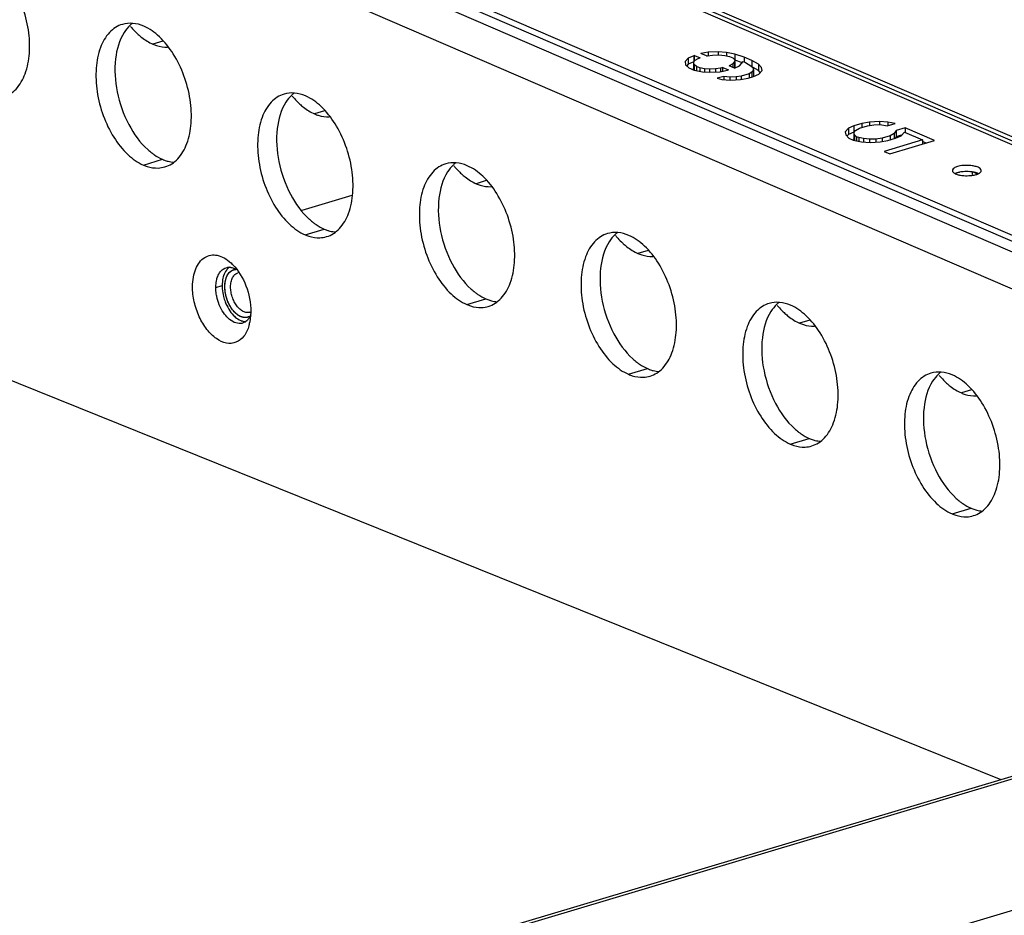
# Model space of a CAD drawing. Units: millimetres. Extents: x 382 to 3444, y 48468 to 50381.
# Drawn here: x 1019 to 1138, y 50131 to 50240 of the extents above; entities that cross this region are included whole.
import ezdxf

# ---------------------------------------------------------------- set-up
doc = ezdxf.new("R2010")
doc.units = ezdxf.units.MM
doc.header["$LTSCALE"] = 27.377778
doc.layers.get('0').update_dxf_attribs({"linetype": 'CONTINUOUS'})
doc.layers.add('02___PRT_ALL_AXES', color=7, linetype='CONTINUOUS')

msp = doc.modelspace()

# ---------------------------------------------------------------- linework, layer by layer
at = {"color": 3, "linetype": 'Continuous'}
for p, q in [((1244.96, 50179.86), (789.68, 50376.21)), ((789.68, 50375.74), (1244.33, 50179.67)), ((763.34, 50373.67), (1225.92, 50174.18)), ((761.03, 50370.18), (1219.78, 50172.34)), ((773.96, 50294.44), (1137.62, 50147.81)), ((1033.68, 50116.78), (1491.49, 50253.47)), ((1034.41, 50116.66), (1491.49, 50253.14)), ((1522.92, 50246.6), (1030.46, 50099.56)), ((1046.86, 50204.41), (1046.74, 50203.14))]:
    msp.add_line(p, q, dxfattribs=at)
at = {"color": 7, "linetype": 'Continuous'}
for p, q in [((1222.32, 50188.65), (803.64, 50369.21)), ((788.68, 50364.75), (1207.36, 50184.19)), ((788.68, 50364), (1207.36, 50183.44)), ((1099.8, 50235.1), (1099.42, 50234.68)), ((1100.47, 50235.39), (1099.8, 50235.1)), ((1099.8, 50235.1), (1099.8, 50234.35)), ((1100.56, 50235.42), (1100.47, 50235.39)), ((1100.47, 50235.39), (1100.47, 50234.65)), ((1100.56, 50234.85), (1100.56, 50235.42)), ((1100.56, 50235.42), (1101.25, 50235.13)), ((1100.65, 50234.85), (1100.99, 50235.05)), ((1100.99, 50235.05), (1101.25, 50235.13)), ((1102.2, 50235.81), (1101.34, 50235.65)), ((1102.01, 50235.36), (1101.34, 50235.65)), ((1102.01, 50235.36), (1102.11, 50235.38)), ((1102.11, 50235.38), (1102.72, 50235.47)), ((1103.41, 50235.87), (1102.2, 50235.81)), ((1102.2, 50235.81), (1102.2, 50235.38)), ((1102.72, 50235.47), (1103.48, 50235.49)), ((1103.41, 50235.87), (1103.41, 50235.49)), ((1104.44, 50235.78), (1103.41, 50235.87)), ((1103.48, 50235.49), (1104.21, 50235.41)), ((1104.21, 50235.41), (1104.78, 50235.28)), ((1104.44, 50235.78), (1104.43, 50235.41)), ((1105.44, 50235.58), (1104.44, 50235.78)), ((1104.78, 50235.28), (1105.18, 50235.11)), ((1105.18, 50235.11), (1105.43, 50234.88)), ((1105.44, 50235.58), (1105.44, 50234.84)), ((1106.55, 50235.22), (1105.44, 50235.58)), ((1106.55, 50235.22), (1106.55, 50234.68)), ((1107.51, 50234.81), (1106.55, 50235.22)), ((1099.42, 50234.68), (1099.48, 50234.3)), ((1099.48, 50234.3), (1099.85, 50233.91)), ((1099.8, 50234.35), (1099.63, 50234.16)), ((1100.47, 50234.65), (1099.8, 50234.35)), ((1099.85, 50233.91), (1100.53, 50233.62)), ((1100.44, 50234.59), (1100.65, 50234.85)), ((1100.53, 50234.32), (1100.44, 50234.59)), ((1100.44, 50234.35), (1100.44, 50233.84)), ((1100.49, 50233.68), (1100.44, 50233.84)), ((1100.53, 50234.32), (1100.53, 50233.57)), ((1100.78, 50234.09), (1100.53, 50234.32)), ((1100.78, 50234.09), (1100.78, 50233.57)), ((1101.19, 50233.92), (1100.78, 50234.09)), ((1101.19, 50233.92), (1101.19, 50233.57)), ((1101.76, 50233.79), (1101.19, 50233.92)), ((1101.76, 50233.79), (1101.76, 50233.42)), ((1102.35, 50233.76), (1101.76, 50233.79)), ((1103.1, 50233.79), (1102.35, 50233.76)), ((1102.35, 50233.76), (1102.35, 50233.39)), ((1103.72, 50233.87), (1103.1, 50233.79)), ((1103.1, 50233.79), (1103.1, 50233.38)), ((1103.98, 50233.95), (1103.72, 50233.87)), ((1103.72, 50233.87), (1103.72, 50233.45)), ((1103.97, 50233.45), (1103.98, 50233.95)), ((1103.98, 50233.95), (1104.66, 50233.66)), ((1104.84, 50234.21), (1104.74, 50234.18)), ((1105.41, 50233.89), (1104.74, 50234.18)), ((1105.18, 50234.41), (1104.84, 50234.21)), ((1105.39, 50234.67), (1105.18, 50234.41)), ((1105.18, 50234.41), (1105.18, 50233.99)), ((1105.43, 50234.88), (1105.39, 50234.67)), ((1105.39, 50234.67), (1105.39, 50233.92)), ((1105.43, 50234.14), (1105.39, 50233.92)), ((1105.41, 50233.89), (1106.02, 50234.16)), ((1105.43, 50234.67), (1105.43, 50234.14)), ((1106.38, 50234.53), (1105.44, 50234.84)), ((1106.02, 50234.16), (1106.44, 50234.68)), ((1106.44, 50234.68), (1106.71, 50234.57)), ((1106.71, 50234.57), (1107.37, 50234.17)), ((1107.37, 50234.17), (1107.62, 50233.94)), ((1107.51, 50234.81), (1107.51, 50234.06)), ((1108.3, 50234.35), (1107.51, 50234.81)), ((1107.62, 50233.94), (1107.71, 50233.67)), ((1108.3, 50233.6), (1107.64, 50233.98)), ((1108.3, 50234.35), (1108.3, 50233.6)), ((1108.67, 50233.96), (1108.3, 50234.35)), ((1108.73, 50233.58), (1108.67, 50233.96)), ((1100.53, 50233.62), (1101.53, 50233.42)), ((1101.53, 50233.42), (1102.42, 50233.39)), ((1102.42, 50233.39), (1103.63, 50233.45)), ((1104.1, 50232.89), (1103.3, 50232.65)), ((1103.3, 50232.65), (1103.87, 50232.52)), ((1103.63, 50233.45), (1104.56, 50233.63)), ((1104.1, 50232.89), (1104.1, 50232.52)), ((1104.83, 50232.81), (1104.1, 50232.89)), ((1104.56, 50233.63), (1104.66, 50233.66)), ((1105.59, 50232.84), (1104.83, 50232.81)), ((1104.83, 50232.81), (1104.83, 50232.43)), ((1105.59, 50232.84), (1105.58, 50232.5)), ((1106.2, 50232.92), (1105.59, 50232.84)), ((1106.11, 50232.49), (1107.04, 50232.67)), ((1107.16, 50233.21), (1106.2, 50232.92)), ((1106.2, 50232.92), (1106.2, 50232.49)), ((1107.04, 50232.67), (1107.68, 50232.86)), ((1107.5, 50233.41), (1107.16, 50233.21)), ((1107.16, 50233.21), (1107.16, 50232.67)), ((1107.71, 50233.67), (1107.5, 50233.41)), ((1107.5, 50233.41), (1107.5, 50232.86)), ((1107.68, 50232.86), (1108.35, 50233.16)), ((1107.71, 50233.67), (1107.71, 50232.92)), ((1108.51, 50233.37), (1108.3, 50233.6)), ((1108.35, 50233.16), (1108.73, 50233.58)), ((1103.87, 50232.52), (1104.9, 50232.43)), ((1104.9, 50232.43), (1106.11, 50232.49)), ((1119.18, 50226.6), (1118.79, 50226.18)), ((1119.85, 50226.9), (1119.18, 50226.6)), ((1119.18, 50226.6), (1119.18, 50225.85)), ((1119.85, 50226.9), (1119.84, 50226.15)), ((1120.8, 50227.18), (1119.85, 50226.9)), ((1120.03, 50226.35), (1120.53, 50226.6)), ((1120.53, 50226.6), (1121.49, 50226.89)), ((1121.74, 50227.36), (1120.8, 50227.18)), ((1120.8, 50227.18), (1120.8, 50226.68)), ((1121.49, 50226.89), (1122.26, 50227.02)), ((1122.95, 50227.42), (1121.74, 50227.36)), ((1121.74, 50227.36), (1121.74, 50226.89)), ((1122.26, 50227.02), (1123.02, 50227.05)), ((1122.95, 50227.42), (1122.95, 50227.05)), ((1123.97, 50227.33), (1122.95, 50227.42)), ((1123.02, 50227.05), (1123.88, 50226.91)), ((1123.88, 50226.91), (1124.84, 50227.19)), ((1123.97, 50227.33), (1123.97, 50226.9)), ((1124.84, 50227.19), (1123.97, 50227.33)), ((1126.07, 50226.66), (1124.95, 50226.33)), ((1126.07, 50226.66), (1126.07, 50226.13)), ((1129.62, 50225.13), (1126.07, 50226.66)), ((1118.79, 50226.18), (1118.86, 50225.8)), ((1118.86, 50225.8), (1119.22, 50225.41)), ((1119.18, 50225.85), (1118.98, 50225.64)), ((1119.84, 50226.15), (1119.18, 50225.85)), ((1119.22, 50225.41), (1119.77, 50225.18)), ((1119.82, 50226.09), (1120.03, 50226.35)), ((1119.91, 50225.82), (1119.82, 50226.09)), ((1119.82, 50225.85), (1119.82, 50225.34)), ((1119.91, 50225.82), (1119.91, 50225.18)), ((1120.16, 50225.59), (1119.91, 50225.82)), ((1120.16, 50225.59), (1120.16, 50225.07)), ((1120.43, 50225.48), (1120.16, 50225.59)), ((1120.43, 50225.48), (1120.43, 50225.07)), ((1121, 50225.35), (1120.43, 50225.48)), ((1123.26, 50225.42), (1122.48, 50225.29)), ((1124.22, 50225.71), (1123.26, 50225.42)), ((1123.26, 50225.42), (1123.26, 50224.95)), ((1123.94, 50225.13), (1124.9, 50225.42)), ((1124.72, 50225.96), (1124.22, 50225.71)), ((1124.22, 50225.71), (1124.22, 50225.21)), ((1124.95, 50226.33), (1124.72, 50225.96)), ((1124.72, 50225.96), (1124.72, 50225.42)), ((1124.95, 50225.58), (1124.86, 50225.44)), ((1124.9, 50225.42), (1125.56, 50225.71)), ((1124.95, 50226.33), (1124.95, 50225.58)), ((1125.55, 50225.76), (1124.95, 50225.58)), ((1125.56, 50225.71), (1125.95, 50226.13)), ((1125.95, 50226.13), (1128.14, 50225.19)), ((1119.77, 50225.18), (1120.77, 50224.98)), ((1119.88, 50225.16), (1119.82, 50225.34)), ((1120.77, 50224.98), (1121.8, 50224.89)), ((1121, 50225.35), (1121, 50224.98)), ((1121.73, 50225.27), (1121, 50225.35)), ((1122.48, 50225.29), (1121.73, 50225.27)), ((1121.73, 50225.27), (1121.73, 50224.89)), ((1121.8, 50224.89), (1123.01, 50224.95)), ((1122.48, 50225.29), (1122.48, 50224.95)), ((1123.01, 50224.95), (1123.94, 50225.13)), ((1128.14, 50225.19), (1123.5, 50223.8)), ((1124.19, 50223.51), (1129.62, 50225.13)), ((1128.14, 50225.19), (1128.14, 50224.69)), ((1128.59, 50224.82), (1128.14, 50225.02)), ((1123.5, 50223.8), (1124.19, 50223.51)), ((1044.78, 50209.49), (1044.78, 50209.49)), ((1042.62, 50207.36), (1043.39, 50207.59)), ((1046.49, 50203.74), (1046.49, 50203.74))]:
    msp.add_line(p, q, dxfattribs=at)
for centre, radius, start, end in [((1133.15, 50218.68), 2.66, 103.9654, 106.5827), ((1133.27, 50218.19), 3.16, 101.6193, 103.9764), ((1133.5, 50216.62), 4.75, 85.6766, 95.0696), ((1133.52, 50225.62), 4.75, 265.6766, 275.0696), ((1045.56, 50208.26), 0.905, 98.2456, 106.6018), ((1046.47, 50205.21), 0.907, 286.6522, 295.5932), ((1045.46, 50204.33), 1.36, 300.7865, 306.4511)]:
    msp.add_arc(centre, radius, start, end, dxfattribs=at)
at = {"color": 3, "linetype": 'Continuous'}
for centre, radius, start, end in [((1040.88, 50206.42), 5.3, 44.553, 47.7646), ((1041.84, 50204.11), 5, 343.6648, 346.0453), ((1041.47, 50204.2), 5.37, 346.0518, 348.6892)]:
    msp.add_arc(centre, radius, start, end, dxfattribs=at)
at = {"color": 7, "linetype": 'Continuous'}
for points, knots in [([(1132.39, 50221.98), (1132.24, 50221.93), (1132.01, 50221.85), (1131.81, 50221.67), (1131.78, 50221.58)], [0, 0, 0, 0, 0.599417, 1, 1, 1, 1]), ([(1133.86, 50222.11), (1133.73, 50222.12), (1133.24, 50222.13), (1132.74, 50222.08), (1132.39, 50221.98)], [0, 0, 0, 0, 0.263394, 1, 1, 1, 1]), ([(1135.26, 50221.49), (1135.26, 50221.68), (1134.88, 50221.91), (1134.4, 50222.04), (1134.05, 50222.09), (1133.86, 50222.11)], [0, 0, 0, 0, 0.351839, 0.647982, 1, 1, 1, 1]), ([(1131.76, 50221.5), (1131.76, 50221.46), (1131.81, 50221.28), (1131.99, 50221.18), (1132.12, 50221.11)], [0, 0, 0, 0, 0.192907, 1, 1, 1, 1]), ([(1132.39, 50221.23), (1132.36, 50221.22), (1132.27, 50221.19), (1132.18, 50221.16), (1132.12, 50221.13)], [0, 0, 0, 0, 0.265294, 1, 1, 1, 1]), ([(1132.12, 50221.11), (1132.15, 50221.1), (1132.25, 50221.05), (1132.37, 50221.02), (1132.45, 50220.99)], [0, 0, 0, 0, 0.23071, 1, 1, 1, 1]), ([(1132.45, 50220.99), (1132.51, 50220.98), (1132.74, 50220.92), (1132.98, 50220.89), (1133.16, 50220.88)], [0, 0, 0, 0, 0.232777, 1, 1, 1, 1]), ([(1133.08, 50221.36), (1133.04, 50221.35), (1132.89, 50221.34), (1132.74, 50221.31), (1132.63, 50221.29)], [0, 0, 0, 0, 0.258627, 1, 1, 1, 1]), ([(1134.57, 50221.24), (1134.51, 50221.26), (1134.28, 50221.32), (1134.04, 50221.35), (1133.86, 50221.36)], [0, 0, 0, 0, 0.232777, 1, 1, 1, 1]), ([(1133.94, 50220.88), (1134, 50220.89), (1134.24, 50220.91), (1134.47, 50220.96), (1134.63, 50221.01)], [0, 0, 0, 0, 0.26755, 1, 1, 1, 1]), ([(1134.9, 50221.13), (1134.87, 50221.14), (1134.77, 50221.18), (1134.65, 50221.22), (1134.57, 50221.24)], [0, 0, 0, 0, 0.23071, 1, 1, 1, 1]), ([(1134.63, 50221.01), (1134.66, 50221.02), (1134.75, 50221.04), (1134.84, 50221.08), (1134.9, 50221.11)], [0, 0, 0, 0, 0.265294, 1, 1, 1, 1]), ([(1134.9, 50221.11), (1134.92, 50221.12), (1134.99, 50221.15), (1135.06, 50221.19), (1135.1, 50221.23)], [0, 0, 0, 0, 0.27281, 1, 1, 1, 1]), ([(1135.1, 50221.23), (1135.13, 50221.25), (1135.2, 50221.32), (1135.26, 50221.42), (1135.26, 50221.49)], [0, 0, 0, 0, 0.298764, 1, 1, 1, 1]), ([(1042.73, 50208.32), (1042.75, 50208.39), (1042.83, 50208.67), (1042.95, 50208.93), (1043.06, 50209.11)], [0, 0, 0, 0, 0.266315, 1, 1, 1, 1]), ([(1043.06, 50209.11), (1043.12, 50209.19), (1043.32, 50209.46), (1043.63, 50209.67), (1043.87, 50209.74)], [0, 0, 0, 0, 0.269816, 1, 1, 1, 1]), ([(1043.71, 50207.45), (1043.71, 50207.69), (1043.75, 50208.16), (1043.93, 50208.7), (1044.14, 50209.04), (1044.33, 50209.25), (1044.54, 50209.4), (1044.7, 50209.47), (1044.78, 50209.49)], [0, 0, 0, 0, 0.29949, 0.564092, 0.682984, 0.79383, 0.898573, 1, 1, 1, 1]), ([(1044.31, 50209.8), (1044.36, 50209.79), (1044.55, 50209.77), (1044.74, 50209.72), (1044.87, 50209.66)], [0, 0, 0, 0, 0.239925, 1, 1, 1, 1]), ([(1044.41, 50207.43), (1044.41, 50207.63), (1044.45, 50208.02), (1044.6, 50208.46), (1044.78, 50208.75), (1044.93, 50208.92), (1045.11, 50209.05), (1045.24, 50209.11), (1045.3, 50209.13)], [0, 0, 0, 0, 0.299487, 0.564091, 0.682984, 0.793832, 0.898574, 1, 1, 1, 1]), ([(1044.78, 50209.49), (1044.8, 50209.5), (1044.89, 50209.53), (1044.99, 50209.54), (1045.06, 50209.54)], [0, 0, 0, 0, 0.248499, 1, 1, 1, 1]), ([(1042.62, 50207.36), (1042.62, 50207.44), (1042.63, 50207.76), (1042.68, 50208.09), (1042.73, 50208.32)], [0, 0, 0, 0, 0.260613, 1, 1, 1, 1]), ([(1042.73, 50206.29), (1042.71, 50206.38), (1042.65, 50206.73), (1042.62, 50207.09), (1042.62, 50207.36)], [0, 0, 0, 0, 0.255823, 1, 1, 1, 1]), ([(1046.16, 50203.7), (1046.08, 50203.7), (1045.94, 50203.72), (1045.63, 50203.8), (1045.25, 50204.01), (1044.83, 50204.39), (1044.45, 50204.89), (1044.13, 50205.47), (1043.89, 50206.11), (1043.74, 50206.78), (1043.71, 50207.23), (1043.71, 50207.45)], [0, 0, 0, 0, 0.045046, 0.092416, 0.195866, 0.312413, 0.440945, 0.578418, 0.720608, 0.862718, 1, 1, 1, 1]), ([(1046.73, 50204.34), (1046.67, 50204.32), (1046.54, 50204.3), (1046.27, 50204.3), (1045.99, 50204.4), (1045.73, 50204.55), (1045.46, 50204.76), (1045.15, 50205.11), (1044.84, 50205.62), (1044.6, 50206.2), (1044.45, 50206.81), (1044.41, 50207.22), (1044.41, 50207.43)], [0, 0, 0, 0, 0.04427, 0.089775, 0.188115, 0.242564, 0.30075, 0.427676, 0.566314, 0.711837, 0.858389, 1, 1, 1, 1]), ([(1044.86, 50203.12), (1044.32, 50203.36), (1043.36, 50204.35), (1042.88, 50205.59), (1042.73, 50206.29)], [0, 0, 0, 0, 0.453216, 1, 1, 1, 1]), ([(1045.87, 50203.04), (1045.79, 50203.01), (1045.45, 50202.95), (1045.1, 50203.02), (1044.86, 50203.12)], [0, 0, 0, 0, 0.23872, 1, 1, 1, 1]), ([(1046.49, 50203.74), (1046.46, 50203.74), (1046.35, 50203.71), (1046.24, 50203.7), (1046.16, 50203.7)], [0, 0, 0, 0, 0.247971, 1, 1, 1, 1]), ([(1046.67, 50203.67), (1046.64, 50203.63), (1046.53, 50203.47), (1046.39, 50203.32), (1046.27, 50203.24)], [0, 0, 0, 0, 0.262182, 1, 1, 1, 1]), ([(1046.75, 50203.86), (1046.73, 50203.85), (1046.65, 50203.8), (1046.56, 50203.76), (1046.49, 50203.74)], [0, 0, 0, 0, 0.252668, 1, 1, 1, 1])]:
    msp.add_open_spline(points, degree=3, knots=knots, dxfattribs=at)
for points in [[(1131.78, 50221.58), (1131.77, 50221.55), (1131.76, 50221.52), (1131.76, 50221.5)], [(1043.87, 50209.74), (1044.01, 50209.79), (1044.16, 50209.8), (1044.31, 50209.8)], [(1044.87, 50209.66), (1045, 50209.6), (1045.12, 50209.53), (1045.24, 50209.46)], [(1046.85, 50204.02), (1046.8, 50203.9), (1046.74, 50203.78), (1046.67, 50203.67)], [(1046.16, 50203.16), (1046.07, 50203.11), (1045.97, 50203.07), (1045.87, 50203.04)]]:
    msp.add_open_spline(points, degree=3, dxfattribs=at)
at = {"color": 3, "linetype": 'Continuous'}
for points, knots in [([(1039.8, 50207.45), (1039.81, 50207.84), (1039.87, 50208.58), (1040.21, 50209.85), (1040.94, 50210.9), (1042, 50211.31), (1042.84, 50211.28), (1043.68, 50210.94), (1044.19, 50210.57), (1044.44, 50210.34)], [0, 0, 0, 0, 0.156585, 0.298297, 0.532365, 0.637182, 0.74511, 0.864647, 1, 1, 1, 1]), ([(1044.65, 50210.14), (1045.36, 50209.41), (1046.45, 50207.56), (1046.87, 50205.48), (1046.86, 50204.41)], [0, 0, 0, 0, 0.487717, 1, 1, 1, 1]), ([(1046.63, 50202.7), (1046.5, 50202.25), (1046.14, 50201.44), (1045.12, 50200.6), (1043.83, 50200.52), (1042.57, 50201.14), (1041.45, 50202.28), (1040.55, 50203.81), (1039.95, 50205.58), (1039.8, 50206.84), (1039.8, 50207.45)], [0, 0, 0, 0, 0.115016, 0.212263, 0.306683, 0.415624, 0.545797, 0.693408, 0.848686, 1, 1, 1, 1])]:
    msp.add_open_spline(points, degree=3, knots=knots, dxfattribs=at)
at = {"color": 2, "linetype": 'Continuous'}
for points, knots in [([(1043.71, 50207.45), (1043.72, 50207.52), (1043.72, 50207.63), (1043.73, 50207.75), (1043.74, 50207.82), (1043.74, 50207.87), (1043.75, 50207.92), (1043.75, 50207.95), (1043.75, 50207.97), (1043.75, 50207.99), (1043.75, 50208), (1043.75, 50208.01), (1043.75, 50208.02), (1043.76, 50208.03), (1043.76, 50208.05), (1043.77, 50208.08), (1043.78, 50208.12), (1043.8, 50208.19), (1043.82, 50208.26), (1043.84, 50208.34), (1043.85, 50208.4), (1043.86, 50208.43), (1043.86, 50208.45), (1043.87, 50208.48), (1043.87, 50208.49), (1043.88, 50208.51), (1043.88, 50208.51), (1043.88, 50208.52), (1043.88, 50208.52), (1043.89, 50208.53), (1043.89, 50208.55), (1043.9, 50208.56), (1043.91, 50208.59), (1043.93, 50208.62), (1043.95, 50208.66), (1043.97, 50208.7), (1043.99, 50208.74), (1044.01, 50208.78), (1044.02, 50208.82), (1044.04, 50208.85), (1044.05, 50208.88), (1044.06, 50208.9), (1044.07, 50208.91), (1044.08, 50208.92), (1044.08, 50208.93), (1044.08, 50208.94), (1044.08, 50208.94), (1044.09, 50208.95), (1044.1, 50208.95), (1044.11, 50208.97), (1044.12, 50208.98), (1044.14, 50209), (1044.16, 50209.03), (1044.18, 50209.06), (1044.21, 50209.09), (1044.23, 50209.12), (1044.26, 50209.15), (1044.28, 50209.18), (1044.3, 50209.2), (1044.32, 50209.22), (1044.33, 50209.23), (1044.34, 50209.24), (1044.35, 50209.25), (1044.35, 50209.25), (1044.35, 50209.26), (1044.35, 50209.26), (1044.36, 50209.26), (1044.37, 50209.26), (1044.38, 50209.27), (1044.39, 50209.28), (1044.41, 50209.29), (1044.43, 50209.3), (1044.47, 50209.33), (1044.52, 50209.36), (1044.57, 50209.39), (1044.61, 50209.41), (1044.63, 50209.43), (1044.64, 50209.44), (1044.66, 50209.45), (1044.67, 50209.45), (1044.68, 50209.46), (1044.68, 50209.46), (1044.68, 50209.46), (1044.69, 50209.46), (1044.69, 50209.46), (1044.7, 50209.46), (1044.71, 50209.47), (1044.72, 50209.47), (1044.75, 50209.47), (1044.78, 50209.48), (1044.81, 50209.49), (1044.86, 50209.5), (1044.94, 50209.51), (1045.01, 50209.53), (1045.05, 50209.54)], [0, 0, 0, 0, 0.0625, 0.09375, 0.109375, 0.125, 0.140625, 0.148438, 0.15625, 0.160156, 0.164062, 0.166016, 0.167969, 0.171875, 0.179688, 0.1875, 0.203125, 0.21875, 0.25, 0.28125, 0.296875, 0.304688, 0.3125, 0.320312, 0.328125, 0.330078, 0.332031, 0.333984, 0.335938, 0.339844, 0.34375, 0.351562, 0.359375, 0.375, 0.390625, 0.40625, 0.421875, 0.4375, 0.453125, 0.46875, 0.476562, 0.484375, 0.492188, 0.496094, 0.498047, 0.5, 0.501953, 0.503906, 0.507812, 0.515625, 0.523438, 0.53125, 0.546875, 0.5625, 0.578125, 0.59375, 0.609375, 0.625, 0.640625, 0.648438, 0.65625, 0.660156, 0.664062, 0.666016, 0.666992, 0.667969, 0.669922, 0.671875, 0.679688, 0.6875, 0.695312, 0.703125, 0.71875, 0.75, 0.78125, 0.796875, 0.804688, 0.8125, 0.820312, 0.828125, 0.830078, 0.832031, 0.833008, 0.833984, 0.835938, 0.839844, 0.84375, 0.851562, 0.859375, 0.875, 0.890625, 0.90625, 0.9375, 1, 1, 1, 1]), ([(1046.75, 50203.86), (1046.71, 50203.84), (1046.65, 50203.82), (1046.58, 50203.79), (1046.52, 50203.77), (1046.48, 50203.75), (1046.45, 50203.74), (1046.44, 50203.73), (1046.43, 50203.73), (1046.42, 50203.73), (1046.42, 50203.72), (1046.41, 50203.72), (1046.4, 50203.72), (1046.39, 50203.72), (1046.37, 50203.72), (1046.34, 50203.72), (1046.31, 50203.72), (1046.27, 50203.72), (1046.22, 50203.71), (1046.17, 50203.71), (1046.13, 50203.71), (1046.11, 50203.71), (1046.09, 50203.71), (1046.08, 50203.71), (1046.07, 50203.71), (1046.06, 50203.71), (1046.05, 50203.7), (1046.05, 50203.71), (1046.05, 50203.71), (1046.04, 50203.71), (1046.02, 50203.71), (1046, 50203.72), (1045.96, 50203.73), (1045.93, 50203.74), (1045.89, 50203.75), (1045.85, 50203.76), (1045.8, 50203.77), (1045.77, 50203.78), (1045.74, 50203.78), (1045.71, 50203.79), (1045.69, 50203.8), (1045.67, 50203.8), (1045.66, 50203.81), (1045.65, 50203.81), (1045.64, 50203.82), (1045.62, 50203.83), (1045.6, 50203.84), (1045.56, 50203.86), (1045.51, 50203.89), (1045.44, 50203.93), (1045.39, 50203.96), (1045.35, 50203.98), (1045.33, 50203.99), (1045.31, 50204), (1045.3, 50204), (1045.3, 50204), (1045.29, 50204.01), (1045.29, 50204.01), (1045.28, 50204.02), (1045.26, 50204.03), (1045.24, 50204.05), (1045.22, 50204.07), (1045.17, 50204.11), (1045.12, 50204.15), (1045.07, 50204.2), (1045.03, 50204.23), (1045, 50204.25), (1044.98, 50204.27), (1044.96, 50204.28), (1044.95, 50204.3), (1044.94, 50204.3), (1044.93, 50204.31), (1044.92, 50204.32), (1044.91, 50204.33), (1044.9, 50204.35), (1044.87, 50204.38), (1044.84, 50204.41), (1044.8, 50204.46), (1044.76, 50204.52), (1044.71, 50204.57), (1044.67, 50204.62), (1044.64, 50204.65), (1044.61, 50204.68), (1044.6, 50204.7), (1044.59, 50204.71), (1044.58, 50204.72), (1044.57, 50204.73), (1044.57, 50204.75), (1044.55, 50204.77), (1044.53, 50204.81), (1044.5, 50204.85), (1044.47, 50204.9), (1044.43, 50204.97), (1044.38, 50205.04), (1044.35, 50205.09), (1044.33, 50205.13), (1044.31, 50205.15), (1044.3, 50205.17), (1044.29, 50205.18), (1044.29, 50205.19), (1044.28, 50205.21), (1044.27, 50205.22), (1044.27, 50205.24), (1044.25, 50205.27), (1044.23, 50205.32), (1044.19, 50205.4), (1044.15, 50205.49), (1044.11, 50205.57), (1044.09, 50205.63), (1044.07, 50205.67), (1044.06, 50205.69), (1044.05, 50205.71), (1044.04, 50205.72), (1044.04, 50205.74), (1044.03, 50205.78), (1044.01, 50205.82), (1043.99, 50205.88), (1043.97, 50205.96), (1043.94, 50206.04), (1043.92, 50206.11), (1043.9, 50206.16), (1043.89, 50206.21), (1043.87, 50206.25), (1043.86, 50206.28), (1043.86, 50206.29), (1043.86, 50206.31), (1043.85, 50206.33), (1043.85, 50206.36), (1043.84, 50206.4), (1043.82, 50206.47), (1043.81, 50206.55), (1043.79, 50206.64), (1043.78, 50206.7), (1043.77, 50206.75), (1043.76, 50206.79), (1043.76, 50206.83), (1043.75, 50206.85), (1043.75, 50206.86), (1043.75, 50206.87), (1043.75, 50206.88), (1043.75, 50206.89), (1043.74, 50206.92), (1043.74, 50206.97), (1043.74, 50207.05), (1043.73, 50207.15), (1043.72, 50207.28), (1043.71, 50207.38), (1043.71, 50207.45)], [0, 0, 0, 0, 0.03125, 0.046875, 0.0625, 0.078125, 0.082031, 0.085938, 0.087891, 0.089844, 0.09082, 0.091797, 0.09375, 0.097656, 0.101562, 0.109375, 0.117188, 0.125, 0.140625, 0.15625, 0.164062, 0.167969, 0.171875, 0.175781, 0.179688, 0.180664, 0.181641, 0.182617, 0.183594, 0.185547, 0.1875, 0.195312, 0.203125, 0.210938, 0.21875, 0.234375, 0.242188, 0.25, 0.257812, 0.265625, 0.269531, 0.273438, 0.275391, 0.277344, 0.28125, 0.285156, 0.289062, 0.296875, 0.3125, 0.328125, 0.34375, 0.351562, 0.355469, 0.359375, 0.361328, 0.362305, 0.363281, 0.365234, 0.367188, 0.371094, 0.375, 0.382812, 0.390625, 0.40625, 0.421875, 0.429688, 0.4375, 0.441406, 0.445312, 0.449219, 0.451172, 0.453125, 0.455078, 0.457031, 0.460938, 0.46875, 0.476562, 0.484375, 0.5, 0.515625, 0.523438, 0.53125, 0.539062, 0.542969, 0.544922, 0.546875, 0.548828, 0.550781, 0.554688, 0.5625, 0.570312, 0.578125, 0.59375, 0.609375, 0.617188, 0.625, 0.628906, 0.632812, 0.634766, 0.636719, 0.638672, 0.640625, 0.644531, 0.648438, 0.65625, 0.671875, 0.6875, 0.703125, 0.710938, 0.71875, 0.722656, 0.724609, 0.726562, 0.730469, 0.734375, 0.742188, 0.75, 0.765625, 0.78125, 0.789062, 0.796875, 0.804688, 0.8125, 0.816406, 0.818359, 0.820312, 0.824219, 0.828125, 0.835938, 0.84375, 0.859375, 0.875, 0.882812, 0.890625, 0.898438, 0.902344, 0.90625, 0.908203, 0.90918, 0.910156, 0.912109, 0.914062, 0.921875, 0.9375, 0.953125, 0.96875, 1, 1, 1, 1])]:
    msp.add_open_spline(points, degree=3, knots=knots, dxfattribs=at)
at = {"layer": '02___PRT_ALL_AXES', "color": 7, "linetype": 'Continuous'}
for p, q in [((1036.22, 50237.15), (1035, 50236.78)), ((1055.79, 50228.71), (1054.57, 50228.34)), ((1033.86, 50222.16), (1036.16, 50222.85)), ((1134.16, 50221.36), (1134.16, 50221.01)), ((1075.36, 50220.27), (1074.14, 50219.9)), ((1059.09, 50218.46), (1053.04, 50216.66)), ((1053.43, 50213.72), (1055.74, 50214.41)), ((1094.93, 50211.83), (1093.71, 50211.46)), ((1073, 50205.28), (1075.31, 50205.97)), ((1114.5, 50203.39), (1113.28, 50203.02)), ((1092.58, 50196.84), (1094.88, 50197.53)), ((1134.07, 50194.95), (1132.85, 50194.58)), ((1112.15, 50188.4), (1114.45, 50189.09)), ((1131.72, 50179.96), (1134.02, 50180.65))]:
    msp.add_line(p, q, dxfattribs=at)
at = {"layer": '02___PRT_ALL_AXES', "color": 3, "linetype": 'Continuous'}
msp.add_line((1134.16, 50221.36), (1134.8, 50221.09), dxfattribs=at)
at = {"layer": '02___PRT_ALL_AXES', "color": 7, "linetype": 'Continuous'}
for centre, radius, start, end in [((1040.26, 50245.53), 10.34, 219.6194, 220.6561), ((1039.61, 50244.97), 9.48, 220.594, 225.8256), ((1038.93, 50244.28), 8.51, 225.8828, 227.8688), ((1059.83, 50237.09), 10.34, 219.6194, 220.6561), ((1059.18, 50236.53), 9.48, 220.594, 225.8256), ((1058.5, 50235.84), 8.51, 225.8828, 227.8688), ((1039.63, 50229.82), 7.81, 227.8355, 232.4874), ((1038.06, 50227.24), 4.78, 246.6216, 252.5029), ((1079.4, 50228.65), 10.34, 219.6194, 220.6561), ((1078.75, 50228.09), 9.48, 220.594, 225.8256), ((1078.07, 50227.4), 8.51, 225.8828, 227.8688), ((1059.2, 50221.38), 7.81, 227.8355, 232.4874), ((1057.63, 50218.8), 4.78, 246.6216, 252.5029), ((1098.97, 50220.21), 10.34, 219.6194, 220.6561), ((1098.32, 50219.65), 9.48, 220.594, 225.8256), ((1097.64, 50218.96), 8.51, 225.8828, 227.8688), ((1048.12, 50207.58), 4.73, 179.8796, 181.378), ((1078.77, 50212.94), 7.81, 227.8355, 232.4874), ((1077.2, 50210.36), 4.78, 246.6216, 252.5029), ((1118.54, 50211.77), 10.34, 219.6194, 220.6561), ((1117.89, 50211.21), 9.48, 220.594, 225.8256), ((1117.21, 50210.52), 8.51, 225.8828, 227.8688), ((1098.34, 50204.5), 7.81, 227.8355, 232.4874), ((1096.77, 50201.92), 4.78, 246.6216, 252.5029), ((1138.11, 50203.33), 10.34, 219.6194, 220.6561), ((1137.46, 50202.77), 9.48, 220.594, 225.8256), ((1136.78, 50202.08), 8.51, 225.8828, 227.8688), ((1117.91, 50196.06), 7.81, 227.8355, 232.4874), ((1116.35, 50193.48), 4.78, 246.6216, 252.5029), ((1137.48, 50187.62), 7.81, 227.8355, 232.4874), ((1135.92, 50185.04), 4.78, 246.6216, 252.5029)]:
    msp.add_arc(centre, radius, start, end, dxfattribs=at)
at = {"layer": '02___PRT_ALL_AXES', "color": 3, "linetype": 'Continuous'}
for points, knots in [([(1016.89, 50230.38), (1017.18, 50230.46), (1017.75, 50230.72), (1018.77, 50231.59), (1019.71, 50233.28), (1020.17, 50235.77), (1020.03, 50238.58), (1019.29, 50241.42), (1018.04, 50244.02), (1016.4, 50246.11), (1015.03, 50247.1), (1014.33, 50247.4)], [0, 0, 0, 0, 0.044779, 0.091677, 0.197118, 0.322027, 0.462667, 0.610477, 0.755105, 0.886951, 1, 1, 1, 1]), ([(1031.31, 50239.18), (1031.02, 50239.1), (1030.45, 50238.83), (1029.42, 50237.96), (1028.49, 50236.28), (1028.03, 50233.79), (1028.17, 50230.98), (1028.9, 50228.13), (1030.15, 50225.54), (1031.79, 50223.45), (1033.16, 50222.46), (1033.86, 50222.16)], [0, 0, 0, 0, 0.044779, 0.091677, 0.197118, 0.322027, 0.462667, 0.610477, 0.755105, 0.886951, 1, 1, 1, 1]), ([(1033.9, 50238.96), (1033.48, 50239.14), (1032.62, 50239.38), (1031.71, 50239.3), (1031.31, 50239.18)], [0, 0, 0, 0, 0.520392, 1, 1, 1, 1]), ([(1036.46, 50221.94), (1036.75, 50222.02), (1037.32, 50222.28), (1038.34, 50223.15), (1039.28, 50224.84), (1039.74, 50227.33), (1039.6, 50230.14), (1038.86, 50232.98), (1037.61, 50235.58), (1035.97, 50237.67), (1034.6, 50238.66), (1033.9, 50238.96)], [0, 0, 0, 0, 0.044779, 0.091677, 0.197118, 0.322027, 0.462667, 0.610477, 0.755105, 0.886951, 1, 1, 1, 1]), ([(1050.88, 50230.74), (1050.59, 50230.66), (1050.02, 50230.39), (1048.99, 50229.52), (1048.06, 50227.84), (1047.6, 50225.35), (1047.74, 50222.54), (1048.47, 50219.69), (1049.72, 50217.1), (1051.36, 50215.01), (1052.73, 50214.02), (1053.43, 50213.72)], [0, 0, 0, 0, 0.044779, 0.091677, 0.197118, 0.322027, 0.462667, 0.610477, 0.755105, 0.886951, 1, 1, 1, 1]), ([(1053.47, 50230.52), (1053.05, 50230.7), (1052.19, 50230.94), (1051.28, 50230.86), (1050.88, 50230.74)], [0, 0, 0, 0, 0.520392, 1, 1, 1, 1]), ([(1056.03, 50213.5), (1056.32, 50213.58), (1056.89, 50213.84), (1057.91, 50214.71), (1058.85, 50216.4), (1059.31, 50218.89), (1059.17, 50221.7), (1058.43, 50224.54), (1057.18, 50227.14), (1055.55, 50229.23), (1054.17, 50230.22), (1053.47, 50230.52)], [0, 0, 0, 0, 0.044779, 0.091677, 0.197118, 0.322027, 0.462667, 0.610477, 0.755105, 0.886951, 1, 1, 1, 1]), ([(1033.86, 50222.16), (1034.01, 50222.1), (1034.58, 50221.88), (1035.2, 50221.78), (1035.65, 50221.8)], [0, 0, 0, 0, 0.263764, 1, 1, 1, 1]), ([(1070.45, 50222.3), (1070.16, 50222.22), (1069.59, 50221.95), (1068.56, 50221.08), (1067.63, 50219.4), (1067.17, 50216.91), (1067.31, 50214.1), (1068.04, 50211.25), (1069.29, 50208.66), (1070.93, 50206.57), (1072.3, 50205.58), (1073, 50205.28)], [0, 0, 0, 0, 0.044779, 0.091677, 0.197118, 0.322027, 0.462667, 0.610477, 0.755105, 0.886951, 1, 1, 1, 1]), ([(1073.04, 50222.08), (1072.62, 50222.26), (1071.76, 50222.5), (1070.85, 50222.42), (1070.45, 50222.3)], [0, 0, 0, 0, 0.520392, 1, 1, 1, 1]), ([(1075.6, 50205.06), (1075.89, 50205.14), (1076.46, 50205.41), (1077.48, 50206.27), (1078.42, 50207.96), (1078.88, 50210.45), (1078.74, 50213.26), (1078, 50216.1), (1076.75, 50218.7), (1075.12, 50220.79), (1073.74, 50221.78), (1073.04, 50222.08)], [0, 0, 0, 0, 0.044779, 0.091677, 0.197118, 0.322027, 0.462667, 0.610477, 0.755105, 0.886951, 1, 1, 1, 1]), ([(1053.43, 50213.72), (1053.58, 50213.66), (1054.15, 50213.44), (1054.77, 50213.34), (1055.22, 50213.36)], [0, 0, 0, 0, 0.263764, 1, 1, 1, 1]), ([(1090.02, 50213.86), (1089.73, 50213.78), (1089.16, 50213.51), (1088.13, 50212.64), (1087.2, 50210.96), (1086.74, 50208.47), (1086.88, 50205.66), (1087.61, 50202.81), (1088.86, 50200.22), (1090.5, 50198.13), (1091.87, 50197.14), (1092.58, 50196.84)], [0, 0, 0, 0, 0.044779, 0.091677, 0.197118, 0.322027, 0.462667, 0.610477, 0.755105, 0.886951, 1, 1, 1, 1]), ([(1092.61, 50213.64), (1092.19, 50213.82), (1091.33, 50214.06), (1090.42, 50213.98), (1090.02, 50213.86)], [0, 0, 0, 0, 0.520392, 1, 1, 1, 1]), ([(1095.17, 50196.62), (1095.46, 50196.7), (1096.03, 50196.97), (1097.05, 50197.83), (1097.99, 50199.52), (1098.45, 50202.01), (1098.31, 50204.82), (1097.57, 50207.66), (1096.32, 50210.26), (1094.69, 50212.35), (1093.31, 50213.34), (1092.61, 50213.64)], [0, 0, 0, 0, 0.044779, 0.091677, 0.197118, 0.322027, 0.462667, 0.610477, 0.755105, 0.886951, 1, 1, 1, 1]), ([(1073, 50205.28), (1073.15, 50205.22), (1073.72, 50205), (1074.34, 50204.9), (1074.79, 50204.92)], [0, 0, 0, 0, 0.263764, 1, 1, 1, 1]), ([(1109.59, 50205.42), (1109.3, 50205.34), (1108.73, 50205.07), (1107.7, 50204.2), (1106.77, 50202.52), (1106.31, 50200.03), (1106.45, 50197.22), (1107.18, 50194.37), (1108.44, 50191.78), (1110.07, 50189.69), (1111.45, 50188.7), (1112.15, 50188.4)], [0, 0, 0, 0, 0.044779, 0.091677, 0.197118, 0.322027, 0.462667, 0.610477, 0.755105, 0.886951, 1, 1, 1, 1]), ([(1112.18, 50205.2), (1111.76, 50205.38), (1110.9, 50205.62), (1109.99, 50205.54), (1109.59, 50205.42)], [0, 0, 0, 0, 0.520392, 1, 1, 1, 1]), ([(1114.74, 50188.18), (1115.03, 50188.26), (1115.6, 50188.53), (1116.62, 50189.39), (1117.56, 50191.08), (1118.02, 50193.57), (1117.88, 50196.38), (1117.14, 50199.22), (1115.89, 50201.82), (1114.26, 50203.91), (1112.88, 50204.9), (1112.18, 50205.2)], [0, 0, 0, 0, 0.044779, 0.091677, 0.197118, 0.322027, 0.462667, 0.610477, 0.755105, 0.886951, 1, 1, 1, 1]), ([(1092.58, 50196.84), (1092.72, 50196.78), (1093.29, 50196.56), (1093.91, 50196.46), (1094.36, 50196.48)], [0, 0, 0, 0, 0.263764, 1, 1, 1, 1]), ([(1129.16, 50196.98), (1128.87, 50196.9), (1128.3, 50196.63), (1127.28, 50195.76), (1126.34, 50194.08), (1125.88, 50191.59), (1126.02, 50188.78), (1126.76, 50185.93), (1128.01, 50183.34), (1129.64, 50181.25), (1131.02, 50180.26), (1131.72, 50179.96)], [0, 0, 0, 0, 0.044779, 0.091677, 0.197118, 0.322027, 0.462667, 0.610477, 0.755105, 0.886951, 1, 1, 1, 1]), ([(1131.75, 50196.76), (1131.33, 50196.94), (1130.47, 50197.18), (1129.57, 50197.1), (1129.16, 50196.98)], [0, 0, 0, 0, 0.520392, 1, 1, 1, 1]), ([(1134.31, 50179.74), (1134.6, 50179.82), (1135.17, 50180.09), (1136.19, 50180.95), (1137.13, 50182.64), (1137.59, 50185.13), (1137.45, 50187.94), (1136.71, 50190.78), (1135.46, 50193.38), (1133.83, 50195.47), (1132.45, 50196.46), (1131.75, 50196.76)], [0, 0, 0, 0, 0.044779, 0.091677, 0.197118, 0.322027, 0.462667, 0.610477, 0.755105, 0.886951, 1, 1, 1, 1]), ([(1112.15, 50188.4), (1112.29, 50188.34), (1112.86, 50188.12), (1113.48, 50188.02), (1113.93, 50188.04)], [0, 0, 0, 0, 0.263764, 1, 1, 1, 1]), ([(1131.72, 50179.96), (1131.86, 50179.9), (1132.43, 50179.68), (1133.05, 50179.58), (1133.5, 50179.6)], [0, 0, 0, 0, 0.263764, 1, 1, 1, 1])]:
    msp.add_open_spline(points, degree=3, knots=knots, dxfattribs=at)
at = {"layer": '02___PRT_ALL_AXES', "color": 7, "linetype": 'Continuous'}
for points, knots in [([(1032.51, 50239.3), (1032.41, 50239.23), (1032.04, 50238.9), (1031.72, 50238.51), (1031.52, 50238.2)], [0, 0, 0, 0, 0.239872, 1, 1, 1, 1]), ([(1031.52, 50238.2), (1030.92, 50237.26), (1030.25, 50234.8), (1030.52, 50230.92), (1031.85, 50227.1), (1033.44, 50224.88), (1034.38, 50224.03)], [0, 0, 0, 0, 0.217829, 0.478773, 0.751876, 1, 1, 1, 1]), ([(1033.22, 50237.96), (1033.36, 50237.84), (1033.91, 50237.38), (1034.52, 50236.99), (1035, 50236.78)], [0, 0, 0, 0, 0.266141, 1, 1, 1, 1]), ([(1035, 50236.78), (1035.15, 50236.72), (1035.72, 50236.5), (1036.34, 50236.41), (1036.79, 50236.42)], [0, 0, 0, 0, 0.263764, 1, 1, 1, 1]), ([(1052.08, 50230.86), (1051.98, 50230.79), (1051.61, 50230.46), (1051.29, 50230.07), (1051.09, 50229.76)], [0, 0, 0, 0, 0.239872, 1, 1, 1, 1]), ([(1051.09, 50229.76), (1050.49, 50228.82), (1049.82, 50226.36), (1050.09, 50222.48), (1051.42, 50218.66), (1053.01, 50216.44), (1053.95, 50215.59)], [0, 0, 0, 0, 0.217829, 0.478773, 0.751876, 1, 1, 1, 1]), ([(1052.79, 50229.52), (1052.93, 50229.4), (1053.48, 50228.94), (1054.09, 50228.55), (1054.57, 50228.34)], [0, 0, 0, 0, 0.266141, 1, 1, 1, 1]), ([(1054.57, 50228.34), (1054.72, 50228.28), (1055.29, 50228.06), (1055.91, 50227.97), (1056.36, 50227.98)], [0, 0, 0, 0, 0.263764, 1, 1, 1, 1]), ([(1034.87, 50223.62), (1034.97, 50223.54), (1035.38, 50223.25), (1035.82, 50222.99), (1036.16, 50222.85)], [0, 0, 0, 0, 0.261974, 1, 1, 1, 1]), ([(1036.62, 50222.68), (1036.7, 50222.65), (1037, 50222.57), (1037.31, 50222.51), (1037.54, 50222.5)], [0, 0, 0, 0, 0.256708, 1, 1, 1, 1]), ([(1071.65, 50222.42), (1071.55, 50222.35), (1071.18, 50222.02), (1070.87, 50221.63), (1070.66, 50221.32)], [0, 0, 0, 0, 0.239872, 1, 1, 1, 1]), ([(1070.66, 50221.32), (1070.06, 50220.38), (1069.39, 50217.92), (1069.66, 50214.04), (1070.99, 50210.22), (1072.58, 50208), (1073.52, 50207.15)], [0, 0, 0, 0, 0.217829, 0.478773, 0.751876, 1, 1, 1, 1]), ([(1072.36, 50221.08), (1072.5, 50220.96), (1073.05, 50220.5), (1073.66, 50220.11), (1074.14, 50219.9)], [0, 0, 0, 0, 0.266141, 1, 1, 1, 1]), ([(1074.14, 50219.9), (1074.29, 50219.84), (1074.86, 50219.62), (1075.48, 50219.53), (1075.93, 50219.54)], [0, 0, 0, 0, 0.263764, 1, 1, 1, 1]), ([(1054.44, 50215.18), (1054.54, 50215.1), (1054.95, 50214.81), (1055.39, 50214.55), (1055.74, 50214.41)], [0, 0, 0, 0, 0.261974, 1, 1, 1, 1]), ([(1056.2, 50214.24), (1056.27, 50214.21), (1056.57, 50214.13), (1056.88, 50214.07), (1057.11, 50214.06)], [0, 0, 0, 0, 0.256708, 1, 1, 1, 1]), ([(1091.22, 50213.98), (1091.12, 50213.91), (1090.75, 50213.58), (1090.44, 50213.19), (1090.23, 50212.88)], [0, 0, 0, 0, 0.239872, 1, 1, 1, 1]), ([(1090.23, 50212.88), (1089.63, 50211.94), (1088.96, 50209.48), (1089.23, 50205.6), (1090.56, 50201.78), (1092.15, 50199.56), (1093.09, 50198.71)], [0, 0, 0, 0, 0.217829, 0.478773, 0.751876, 1, 1, 1, 1]), ([(1091.93, 50212.64), (1092.07, 50212.52), (1092.62, 50212.06), (1093.23, 50211.67), (1093.71, 50211.46)], [0, 0, 0, 0, 0.266141, 1, 1, 1, 1]), ([(1093.71, 50211.46), (1093.86, 50211.4), (1094.43, 50211.18), (1095.05, 50211.09), (1095.5, 50211.1)], [0, 0, 0, 0, 0.263764, 1, 1, 1, 1]), ([(1043.56, 50208.76), (1043.53, 50208.67), (1043.43, 50208.29), (1043.39, 50207.89), (1043.39, 50207.59)], [0, 0, 0, 0, 0.235504, 1, 1, 1, 1]), ([(1044.05, 50209.61), (1044, 50209.56), (1043.79, 50209.31), (1043.64, 50209), (1043.56, 50208.76)], [0, 0, 0, 0, 0.231757, 1, 1, 1, 1]), ([(1043.39, 50207.46), (1043.39, 50207.37), (1043.41, 50206.96), (1043.48, 50206.56), (1043.56, 50206.26)], [0, 0, 0, 0, 0.243602, 1, 1, 1, 1]), ([(1074.01, 50206.74), (1074.11, 50206.66), (1074.52, 50206.37), (1074.96, 50206.11), (1075.31, 50205.97)], [0, 0, 0, 0, 0.261974, 1, 1, 1, 1]), ([(1043.56, 50206.26), (1043.61, 50206.04), (1043.87, 50205.21), (1044.32, 50204.43), (1044.77, 50203.97)], [0, 0, 0, 0, 0.263184, 1, 1, 1, 1]), ([(1075.77, 50205.8), (1075.84, 50205.77), (1076.14, 50205.69), (1076.45, 50205.63), (1076.68, 50205.62)], [0, 0, 0, 0, 0.256708, 1, 1, 1, 1]), ([(1110.79, 50205.54), (1110.7, 50205.47), (1110.32, 50205.14), (1110.01, 50204.75), (1109.8, 50204.44)], [0, 0, 0, 0, 0.239872, 1, 1, 1, 1]), ([(1044.77, 50203.97), (1044.83, 50203.9), (1045.09, 50203.66), (1045.39, 50203.46), (1045.63, 50203.35)], [0, 0, 0, 0, 0.269391, 1, 1, 1, 1]), ([(1109.8, 50204.44), (1109.2, 50203.5), (1108.53, 50201.04), (1108.8, 50197.16), (1110.13, 50193.34), (1111.72, 50191.12), (1112.66, 50190.27)], [0, 0, 0, 0, 0.217829, 0.478773, 0.751876, 1, 1, 1, 1]), ([(1111.5, 50204.2), (1111.64, 50204.08), (1112.19, 50203.62), (1112.8, 50203.23), (1113.28, 50203.02)], [0, 0, 0, 0, 0.266141, 1, 1, 1, 1]), ([(1045.63, 50203.35), (1045.68, 50203.33), (1045.89, 50203.25), (1046.11, 50203.21), (1046.27, 50203.21)], [0, 0, 0, 0, 0.263393, 1, 1, 1, 1]), ([(1113.28, 50203.02), (1113.43, 50202.96), (1114, 50202.74), (1114.62, 50202.65), (1115.07, 50202.66)], [0, 0, 0, 0, 0.263764, 1, 1, 1, 1]), ([(1093.58, 50198.3), (1093.68, 50198.22), (1094.09, 50197.93), (1094.53, 50197.67), (1094.88, 50197.53)], [0, 0, 0, 0, 0.261974, 1, 1, 1, 1]), ([(1095.34, 50197.36), (1095.41, 50197.33), (1095.71, 50197.25), (1096.02, 50197.19), (1096.25, 50197.18)], [0, 0, 0, 0, 0.256708, 1, 1, 1, 1]), ([(1130.36, 50197.1), (1130.27, 50197.03), (1129.89, 50196.7), (1129.58, 50196.31), (1129.37, 50196)], [0, 0, 0, 0, 0.239872, 1, 1, 1, 1]), ([(1129.37, 50196), (1128.77, 50195.06), (1128.1, 50192.6), (1128.37, 50188.72), (1129.71, 50184.9), (1131.29, 50182.68), (1132.23, 50181.83)], [0, 0, 0, 0, 0.217829, 0.478773, 0.751876, 1, 1, 1, 1]), ([(1131.07, 50195.76), (1131.21, 50195.64), (1131.76, 50195.18), (1132.37, 50194.79), (1132.85, 50194.58)], [0, 0, 0, 0, 0.266141, 1, 1, 1, 1]), ([(1132.85, 50194.58), (1133, 50194.52), (1133.57, 50194.3), (1134.19, 50194.21), (1134.64, 50194.22)], [0, 0, 0, 0, 0.263764, 1, 1, 1, 1]), ([(1113.15, 50189.86), (1113.26, 50189.78), (1113.66, 50189.49), (1114.11, 50189.23), (1114.45, 50189.09)], [0, 0, 0, 0, 0.261974, 1, 1, 1, 1]), ([(1114.91, 50188.92), (1114.98, 50188.89), (1115.28, 50188.81), (1115.59, 50188.75), (1115.82, 50188.74)], [0, 0, 0, 0, 0.256708, 1, 1, 1, 1]), ([(1132.72, 50181.42), (1132.83, 50181.34), (1133.23, 50181.05), (1133.68, 50180.79), (1134.02, 50180.65)], [0, 0, 0, 0, 0.261974, 1, 1, 1, 1]), ([(1134.48, 50180.48), (1134.55, 50180.45), (1134.85, 50180.37), (1135.16, 50180.31), (1135.39, 50180.3)], [0, 0, 0, 0, 0.256708, 1, 1, 1, 1])]:
    msp.add_open_spline(points, degree=3, knots=knots, dxfattribs=at)
at = {"layer": '02___PRT_ALL_AXES', "color": 3, "linetype": 'Continuous'}
for points in [[(1035.65, 50221.8), (1035.92, 50221.81), (1036.2, 50221.86), (1036.46, 50221.94)], [(1055.22, 50213.36), (1055.49, 50213.37), (1055.77, 50213.42), (1056.03, 50213.5)], [(1074.79, 50204.92), (1075.06, 50204.93), (1075.34, 50204.98), (1075.6, 50205.06)], [(1094.36, 50196.48), (1094.63, 50196.49), (1094.91, 50196.54), (1095.17, 50196.62)], [(1113.93, 50188.04), (1114.2, 50188.05), (1114.48, 50188.1), (1114.74, 50188.18)], [(1133.5, 50179.6), (1133.77, 50179.61), (1134.05, 50179.66), (1134.31, 50179.74)]]:
    msp.add_open_spline(points, degree=3, dxfattribs=at)
at = {"layer": '02___PRT_ALL_AXES', "color": 7, "linetype": 'Continuous'}
msp.add_open_spline([(1044.29, 50209.81), (1044.21, 50209.76), (1044.13, 50209.69), (1044.05, 50209.61)], degree=3, dxfattribs=at)

doc.saveas('drawing.dxf')
